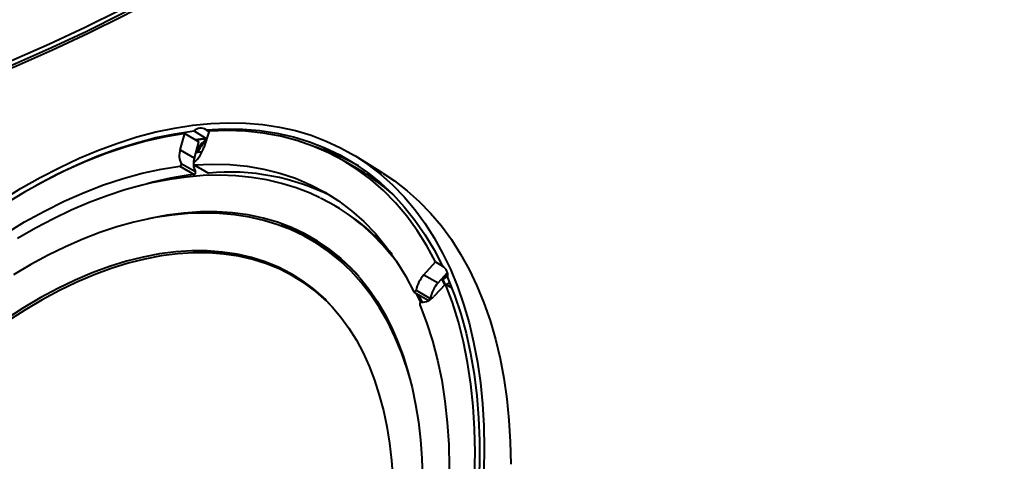
# Model space of a CAD drawing. Units: millimetres. Extents: x 0 to 420, y -27 to 297.
# Drawn here: x 175 to 234, y 66 to 92 of the extents above; entities that cross this region are included whole.
import ezdxf

# ---------------------------------------------------------------- set-up
doc = ezdxf.new("R2010")
doc.units = ezdxf.units.MM

msp = doc.modelspace()

# ---------------------------------------------------------------- linework, layer by layer
at = {"color": 7, "linetype": 'Continuous', "lineweight": 40}
for p, q in [((186.06378, 85.31625), (185.35947, 85.74779)), ((186.27234, 85.73673), (185.95956, 84.75166)), ((186.09362, 85.82045), (186.26508, 85.71389)), ((184.53993, 84.61116), (184.8114, 85.59214)), ((184.8114, 85.59214), (185.65993, 85.1023)), ((185.38846, 84.12132), (185.65993, 85.1023)), ((185.43603, 85.23155), (186.06378, 85.31625)), ((186.13835, 85.27588), (185.50674, 85.19073)), ((186.12782, 85.28158), (186.06378, 85.31625)), ((184.53993, 84.61116), (185.38846, 84.12132)), ((185.85345, 84.48748), (185.48638, 84.4406)), ((195.15643, 83.48771), (194.3079, 83.97755)), ((196.6886, 83.21871), (195.0911, 84.21054)), ((184.51938, 83.62799), (185.36791, 83.13815)), ((184.60584, 83.79598), (185.45437, 83.30614)), ((185.35758, 83.71766), (186.2061, 83.22781)), ((185.37932, 83.7131), (186.22785, 83.22326)), ((193.85653, 81.23598), (193.71056, 81.32025)), ((191.00929, 79.89157), (190.71871, 80.00122)), ((193.95232, 78.28847), (193.92042, 78.31469)), ((199.15485, 77.13171), (199.85154, 77.89508)), ((199.85154, 77.89508), (200.25502, 77.66215)), ((200.35927, 77.57835), (200.26791, 77.63514)), ((191.29076, 77.12857), (191.26717, 77.14215)), ((191.48674, 76.94615), (191.37365, 77.01144)), ((199.15485, 77.13171), (200.00338, 76.64186)), ((200.00338, 76.64186), (200.55533, 77.24664)), ((200.44533, 76.52985), (200.25774, 76.91218)), ((198.67899, 76.19985), (199.52752, 75.71001)), ((200.45668, 76.55738), (199.74288, 75.83183)), ((200.45668, 76.55738), (200.82486, 76.34483)), ((198.56038, 76.09337), (199.40891, 75.60352))]:
    msp.add_line(p, q, dxfattribs=at)
at = {"color": 8, "linetype": 'Continuous', "lineweight": 40}
msp.add_line((182.72158, 80.49514), (182.62422, 80.47329), dxfattribs=at)
at = {"color": 7, "linetype": 'Continuous', "lineweight": 40, "flags": 128}
for points in [[(173.79839, 81.56489), (174.97028, 82.28842), (176.14283, 82.95447), (177.31391, 83.56182), (178.48138, 84.10937), (179.6431, 84.5961), (180.79696, 85.02115), (181.94084, 85.38372), (183.07266, 85.68315), (184.19035, 85.91891), (185.29187, 86.09055), (186.3752, 86.19777), (187.43837, 86.24036), (188.47943, 86.21826), (189.49649, 86.13149), (190.48768, 85.98023), (191.45119, 85.76474), (192.38527, 85.48542), (193.28821, 85.14278), (194.15835, 84.73745), (194.99412, 84.27016), (195.79398, 83.74178), (196.55647, 83.15325), (197.28019, 82.50567), (197.96384, 81.80021), (198.60615, 81.03816), (199.20596, 80.22092), (199.76216, 79.34997), (200.27375, 78.42691), (200.73979, 77.45342), (201.15942, 76.43128), (201.53188, 75.36236), (201.8565, 74.24862), (202.13267, 73.09207), (202.35989, 71.89485), (202.53776, 70.65913), (202.66593, 69.38718), (202.74419, 68.08131), (202.77238, 66.74391), (202.75045, 65.37742)], [(175.89614, 82.49235), (175.94054, 82.51688), (177.14695, 83.15133), (178.34979, 83.72182), (179.54667, 84.22724), (180.73522, 84.66658), (181.91309, 85.03898), (183.07795, 85.34369), (184.2275, 85.58011), (185.35947, 85.74779)], [(186.09362, 85.82045), (187.19152, 85.87346), (188.26596, 85.85714), (189.31483, 85.77152), (190.33605, 85.61677), (191.32761, 85.39319), (192.28753, 85.10123), (193.21392, 84.74146), (194.10496, 84.3146), (194.95887, 83.82149), (195.77397, 83.2631), (196.54864, 82.64054), (197.28136, 81.95505), (197.97067, 81.20797), (198.61521, 80.40079), (199.2137, 79.53509), (199.76497, 78.6126), (200.26791, 77.63514)], [(199.85154, 77.89508), (199.32373, 78.86944), (198.74615, 79.78608), (198.12002, 80.64311), (197.44661, 81.43876), (196.72732, 82.17138), (195.96363, 82.83947), (195.15712, 83.44164), (194.30945, 83.97666), (193.42237, 84.44342), (192.49771, 84.84095), (191.53738, 85.16844), (190.54335, 85.42522), (189.51769, 85.61074), (188.46251, 85.72463), (187.37998, 85.76666), (186.27234, 85.73673)], [(184.8114, 85.59214), (183.65496, 85.398), (182.48109, 85.13266), (181.29221, 84.79667), (180.09079, 84.39074), (178.8793, 83.91568), (177.66023, 83.3725), (176.43611, 82.7623), (175.20945, 82.08635), (173.9828, 81.34604), (172.75867, 80.54289), (171.5396, 79.67857), (170.32811, 78.75486), (169.12669, 77.77366), (167.93781, 76.737), (166.76395, 75.64703), (165.6075, 74.50597)], [(185.39049, 83.87364), (185.37032, 83.85216), (185.35372, 83.8261), (185.34229, 83.79794), (185.33711, 83.77039), (185.33868, 83.74609), (185.34686, 83.72736), (185.36085, 83.716), (185.37932, 83.7131)], [(165.89952, 72.87898), (167.01816, 73.99777), (168.15473, 75.06596), (169.30675, 76.08121), (170.47171, 77.04131), (171.64703, 77.94415), (172.83016, 78.78774), (174.0185, 79.57025), (175.20945, 80.28996), (176.4004, 80.94529), (177.58874, 81.53481), (178.77187, 82.05723), (179.94719, 82.51139), (181.11215, 82.89632), (182.26417, 83.21116), (183.40074, 83.45523), (184.51938, 83.62799)], [(185.37932, 83.7131), (186.45996, 83.758), (187.51596, 83.73093), (188.54501, 83.63195), (189.54486, 83.46127), (190.51331, 83.21927), (191.44824, 82.90647), (192.34761, 82.52357), (193.20945, 82.0714), (194.03187, 81.55096), (194.81306, 80.96337), (195.55133, 80.30994), (196.24504, 79.59208), (196.89269, 78.81137), (197.49285, 77.96953), (198.0442, 77.06839), (198.54555, 76.10993)], [(192.90412, 81.74062), (192.3271, 82.01012), (191.48702, 82.33303), (190.61967, 82.59937), (189.72628, 82.80869), (188.80814, 82.96055), (187.86664, 83.05452), (186.9033, 83.09025), (185.91976, 83.06744), (184.91781, 82.98593), (183.89934, 82.84572), (182.82001, 82.63673)], [(186.2061, 83.22781), (186.20938, 83.22616), (186.22785, 83.22326)], [(182.82001, 82.63673), (182.26309, 82.50537), (181.21061, 82.21466), (180.14963, 81.86671), (179.08151, 81.46208), (178.00831, 81.00161), (176.93203, 80.48628), (175.85466, 79.91716), (174.77816, 79.29542)], [(182.30389, 80.40345), (181.76506, 80.27607), (180.74777, 79.99302), (179.72222, 79.6527), (178.68979, 79.25569), (177.65263, 78.80289), (176.61285, 78.29534), (175.57249, 77.73419), (174.5336, 77.12069)], [(190.71314, 79.99535), (190.39426, 80.11841), (189.55555, 80.375), (188.69092, 80.57456), (187.80169, 80.71661), (186.8893, 80.80073), (185.95529, 80.82654), (185.0014, 80.79373), (184.02949, 80.70217), (183.04154, 80.55185), (182.30389, 80.40345)], [(182.41407, 78.0696), (181.41203, 77.81732), (180.39759, 77.50203), (179.3731, 77.12446), (178.34091, 76.68548), (177.30339, 76.1861), (176.26293, 75.62746), (175.22193, 75.01085), (174.18277, 74.33769)], [(193.52019, 75.36394), (193.32573, 75.55262), (192.67718, 76.11867), (191.99032, 76.62562), (191.26675, 77.0723), (190.50812, 77.45769), (189.71618, 77.7809), (188.89275, 78.04119), (188.03972, 78.23795), (187.15905, 78.37075), (186.25278, 78.43926), (185.32298, 78.44334), (184.3718, 78.38297), (183.40142, 78.2583), (182.41407, 78.0696)], [(193.94641, 78.28412), (194.16736, 78.10608), (194.76649, 77.5429), (195.32955, 76.92889), (195.85553, 76.26563), (196.34365, 75.55466), (196.79332, 74.79742), (197.20403, 73.9953), (197.57528, 73.14965), (197.90659, 72.26182), (198.19749, 71.33321), (198.44745, 70.36532), (198.656, 69.35971), (198.82266, 68.31808), (198.94699, 67.24221), (199.02863, 66.13401), (199.06727, 64.99549)], [(191.26825, 77.13964), (191.88857, 76.75311), (192.51308, 76.28952), (193.10366, 75.77278), (193.65874, 75.20449), (194.17712, 74.58634), (194.65793, 73.91999), (195.10051, 73.20699), (195.50434, 72.44879), (195.86896, 71.64678), (196.19388, 70.80234), (196.47862, 69.91689), (196.72265, 68.99192), (196.92547, 68.02905), (197.08657, 67.02999), (197.20551, 65.99659), (197.28188, 64.93081)], [(200.41248, 76.51245), (200.40563, 76.52694), (200.22916, 76.88925)], [(200.57488, 77.04589), (200.4419, 76.96107), (200.29489, 76.83829)], [(200.57201, 76.96292), (200.9927, 75.89863), (201.36265, 74.78473), (201.68111, 73.62343), (201.94746, 72.41703), (202.16118, 71.16792), (202.32184, 69.87855), (202.42912, 68.5515), (202.48282, 67.18937), (202.48282, 65.79486), (202.42912, 64.37074), (202.32184, 62.91982), (202.16118, 61.44496), (201.94746, 59.94909), (201.68111, 58.43516), (201.36264, 56.90618), (200.9927, 55.36515), (200.57201, 53.81514)], [(198.54555, 76.10993), (198.5573, 76.09538), (198.57413, 76.08894), (198.59444, 76.09122), (198.61627, 76.10201), (198.63754, 76.12027), (198.6562, 76.14425), (198.67048, 76.17165), (198.67899, 76.19985)], [(200.45668, 54.38143), (200.86668, 55.95353), (201.22374, 57.5152), (201.52712, 59.06321), (201.77621, 60.59436), (201.97047, 62.10549), (202.10952, 63.5935), (202.19306, 65.0553), (202.22093, 66.48788), (202.19306, 67.88829), (202.10952, 69.25364), (201.97047, 70.5811), (201.77621, 71.86794), (201.52712, 73.11151), (201.22374, 74.30924), (200.86668, 75.45865), (200.45668, 76.55738)], [(200.47326, 76.54781), (200.63617, 76.61563), (200.71386, 76.62356)], [(199.06733, 75.47811), (198.9876, 75.63741), (198.83199, 75.93657)], [(199.40891, 75.60352), (199.42266, 75.59909), (199.44297, 75.60137), (199.4648, 75.61216), (199.48607, 75.63042), (199.50473, 75.6544), (199.51901, 75.68181), (199.52752, 75.71001)], [(198.90175, 75.32253), (199.31137, 74.26724), (199.66821, 73.16076), (199.97148, 72.00552), (200.22052, 70.80405), (200.41479, 69.55897), (200.55386, 68.27302), (200.63742, 66.94901), (200.66529, 65.58983), (200.63742, 64.19848), (200.55386, 62.77799), (200.41479, 61.33147), (200.22052, 59.8621), (199.97148, 58.37309), (199.66821, 56.8677), (199.31137, 55.34923), (198.90175, 53.821)]]:
    msp.add_lwpolyline(points, dxfattribs=at)
at = {"color": 8, "linetype": 'Continuous', "lineweight": 40, "flags": 128}
for points in [[(196.6886, 83.21871), (197.39038, 82.75068), (198.15169, 82.16307), (198.87429, 81.51649), (199.55687, 80.81213), (200.19818, 80.05127), (200.79706, 79.23529), (201.3524, 78.3657), (201.86319, 77.44407), (202.3285, 76.47209), (202.74749, 75.45155), (203.11937, 74.38429), (203.44348, 73.27227), (203.71922, 72.11753), (203.9461, 70.92216), (204.12368, 69.68837), (204.25166, 68.41839), (204.32979, 67.11455), (204.35794, 65.77923)], [(193.92042, 78.31469), (193.51411, 78.63234), (192.78114, 79.13477), (192.01193, 79.57621), (191.20813, 79.95572), (190.37145, 80.27247), (189.50368, 80.52581), (188.60667, 80.71517), (187.68233, 80.84017), (186.73264, 80.90054), (185.75962, 80.89613), (184.76535, 80.82698), (183.75195, 80.69322), (182.72158, 80.49514)], [(198.37584, 70.75224), (198.15515, 71.49439), (197.80985, 72.47861), (197.41759, 73.41605), (196.9792, 74.30469), (196.49561, 75.14264), (195.96786, 75.92811), (195.39708, 76.65944), (194.78448, 77.33505), (194.13136, 77.9535), (193.43913, 78.51348), (192.70927, 79.01379), (191.94332, 79.45336), (191.14292, 79.83126), (190.7164, 80.00209)], [(191.26717, 77.14215), (191.18366, 77.18955), (190.42354, 77.57569), (189.63005, 77.89953), (188.80501, 78.16033), (187.95031, 78.35748), (187.06793, 78.49053), (186.15989, 78.55918), (185.22827, 78.56327), (184.27523, 78.50278), (183.30295, 78.37786), (182.31367, 78.1888)], [(182.31367, 78.1888), (181.30967, 77.93602), (180.29326, 77.62012), (179.26676, 77.24181), (178.23255, 76.80197), (177.19301, 76.30161), (176.15052, 75.74188), (175.10747, 75.12407), (174.06628, 74.4496)], [(198.96607, 75.47115), (198.84163, 75.72168), (198.68602, 76.02084)]]:
    msp.add_lwpolyline(points, dxfattribs=at)
at = {"color": 7, "linetype": 'Continuous', "lineweight": 40}
for radius in [97, 96.84926, 96.59935, 90.5, 90.48002, 89.98019, 89.26981, 88.76998, 88.75, 88]:
    msp.add_circle((136.9562, 179.0108), radius, dxfattribs=at)
for centre, radius, start, end in [((185.77645, 85.27989), 0.62674, 59.5971931, 131.7070274), ((187.25583, 83.73156), 1.90623, 125.8895966, 158.1633073), ((187.37692, 83.66292), 1.96149, 131.3312621, 156.2312775), ((185.44767, 84.2743), 0.96822, 159.6401782, 209.6050954), ((184.07109, 85.35221), 1.98166, 311.7440243, 342.3590571), ((188.74631, 72.39692), 12.98364, 60.0459438, 72.4223384), ((188.82089, 72.36281), 12.97595, 60.3812972, 71.802358), ((186.29619, 83.78446), 0.96822, 159.6401782, 209.6050954), ((184.48546, 83.7517), 0.12827, 285.3340565, 20.1973303), ((185.33399, 83.26185), 0.12827, 285.3340565, 20.1973303), ((187.49757, 69.71982), 13.56301, 63.1317173, 95.3716996), ((188.73358, 72.36533), 12.84368, 48.0976306, 59.9948342), ((187.90419, 63.08549), 20.21242, 97.2085565, 105.3653116), ((187.76527, 71.0216), 11.8915, 55.8506589, 64.1133654), ((187.65563, 70.56849), 12.33882, 39.0142493, 59.8309858), ((187.08136, 69.47442), 11.17257, 50.6812449, 71.9284168), ((187.03973, 69.39466), 11.22242, 42.8445922, 69.2851473), ((186.0105, 67.30133), 11.1513, 60.5493788, 90.4602349), ((199.95817, 77.09013), 0.62688, 348.2919061, 60.3896764), ((186.28917, 67.95739), 10.38329, 47.4952834, 59.9622099), ((200.61921, 75.79649), 1.98171, 137.6411115, 168.2557071), ((201.12368, 75.95999), 1.28705, 115.369943, 132.2842056), ((201.46774, 75.30664), 1.98171, 137.6411115, 168.2557071), ((198.99746, 76.44936), 0.96798, 270.3871219, 320.3607321), ((199.02584, 75.355), 0.12827, 99.8030774, 194.6659657)]:
    msp.add_arc(centre, radius, start, end, dxfattribs=at)
at = {"color": 8, "linetype": 'Continuous', "lineweight": 40}
msp.add_arc((187.22338, 70.32992), 12.76826, 33.9756648, 55.5806389, dxfattribs=at)

doc.saveas('drawing.dxf')
